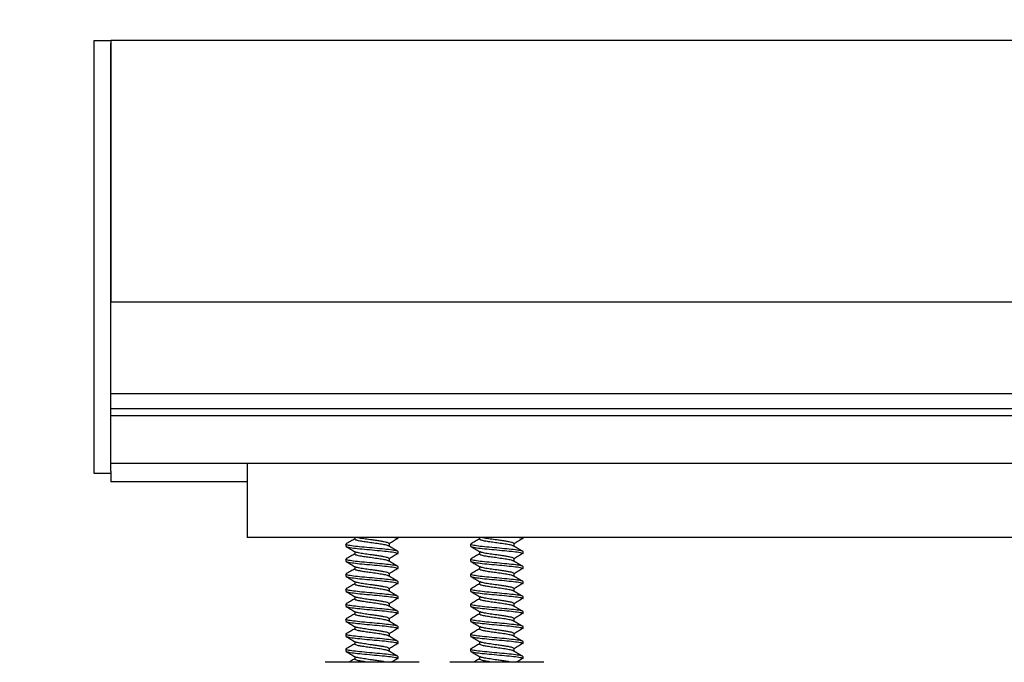
# Model space of a CAD drawing. Units: millimetres. Extents: x 5 to 296, y 3 to 205.
# Drawn here: x 26 to 32, y 26 to 30 of the extents above; entities that cross this region are included whole.
import ezdxf

# ---------------------------------------------------------------- set-up
doc = ezdxf.new("R2010")
doc.units = ezdxf.units.MM
doc.layers.add('COTAS', color=8, linetype='Continuous')
doc.styles.add('SLDTEXTSTYLE0', font='TXT', dxfattribs={"width": 0.7})
doc.dimstyles.new('SLDDIMSTYLE4', dxfattribs={"dimtxt": 2.5, "dimasz": 2, "dimexe": 0, "dimexo": 0.0625, "dimtad": 1, "dimdec": 0, "dimlfac": 20, "dimrnd": 1e-09, "dimzin": 12, "dimdsep": 46, "dimtxsty": 'SLDTEXTSTYLE0', "dimsah": 1, "dimcen": 0.09, "dimadec": 0, "dimazin": 3, "dimtfac": 1, "dimtdec": 0, "dimtmove": 0, "dimatfit": 0, "dimfxl": 1, "dimfrac": 2, "dimtolj": 1, "dimtzin": 12, "dimarcsym": 0})

# ---------------------------------------------------------------- blocks, each defined once
blk = doc.blocks.new('_D_5')
at = {"layer": 'COTAS'}
for p, q in [((18.5291, 29.7402), (18.5291, 35.8987)), ((25.6291, 29.7402), (17.5291, 29.7402)), ((18.5291, 29.7402), (18.5291, 27.1202)), ((25.6291, 27.1202), (17.5291, 27.1202)), ((18.5291, 27.1202), (18.5291, 24.1202))]:
    blk.add_line(p, q, dxfattribs=at)
for points in [[(18.5291, 29.7402), (18.8791, 31.7402), (18.1791, 31.7402)], [(18.5291, 27.1202), (18.1791, 25.1202), (18.8791, 25.1202)]]:
    blk.add_solid(points, dxfattribs=at)
at = {"layer": 'COTAS', "insert": (15.3065, 32.2876), "char_height": 2.5, "attachment_point": 1, "rotation": 90, "style": 'SLDTEXTSTYLE0'}
blk.add_mtext('53', dxfattribs=at)

msp = doc.modelspace()

# ---------------------------------------------------------------- linework, layer by layer
at = {"color": 7, "linetype": 'Continuous', "lineweight": 25}
for p, q in [((26.5291, 29.7552), (26.6291, 29.7552)), ((26.5291, 29.7402), (26.5291, 29.7552)), ((26.5291, 27.1702), (26.5291, 29.7402)), ((26.6291, 29.7552), (26.6291, 29.7402)), ((86.8291, 29.7552), (26.6291, 29.7552)), ((26.6291, 27.1702), (26.6291, 29.7402)), ((26.6291, 29.7402), (26.6291, 28.1852)), ((86.8291, 28.1852), (26.6291, 28.1852)), ((86.6291, 27.6345), (26.6291, 27.6345)), ((86.6291, 27.5451), (26.6291, 27.5451)), ((86.6291, 27.5026), (26.6291, 27.5026)), ((86.6291, 27.2156), (26.6291, 27.2156)), ((27.4486, 27.2156), (27.4486, 26.7726)), ((26.5291, 27.1552), (26.5291, 27.1702)), ((26.6291, 27.1552), (26.5291, 27.1552)), ((26.6291, 27.1702), (26.6291, 27.1552)), ((26.6291, 27.1552), (26.6291, 27.1202)), ((26.6291, 27.1202), (26.6291, 27.1052)), ((27.4486, 27.1052), (26.6291, 27.1052)), ((42.4486, 26.7726), (27.4486, 26.7726)), ((28.0943, 26.7726), (28.0943, 26.7621)), ((28.3561, 26.7651), (28.3561, 26.7726)), ((28.8443, 26.7726), (28.8443, 26.7621)), ((29.1061, 26.7651), (29.1061, 26.7726)), ((28.0411, 26.7313), (28.0411, 26.7201)), ((28.0943, 26.6876), (28.0943, 26.6721)), ((28.3028, 26.7187), (28.3028, 26.7343)), ((28.3561, 26.6751), (28.3561, 26.6863)), ((28.7911, 26.7313), (28.7911, 26.7201)), ((28.8443, 26.6876), (28.8443, 26.6721)), ((29.0528, 26.7187), (29.0528, 26.7343)), ((29.1061, 26.6751), (29.1061, 26.6863)), ((28.0411, 26.6413), (28.0411, 26.6301)), ((28.3028, 26.6287), (28.3028, 26.6443)), ((28.7911, 26.6413), (28.7911, 26.6301)), ((29.0528, 26.6287), (29.0528, 26.6443)), ((28.0943, 26.5976), (28.0943, 26.5821)), ((28.3561, 26.5851), (28.3561, 26.5963)), ((28.8443, 26.5976), (28.8443, 26.5821)), ((29.1061, 26.5851), (29.1061, 26.5963)), ((28.0411, 26.5513), (28.0411, 26.5401)), ((28.0943, 26.5076), (28.0943, 26.4921)), ((28.3028, 26.5387), (28.3028, 26.5543)), ((28.3561, 26.4951), (28.3561, 26.5063)), ((28.7911, 26.5513), (28.7911, 26.5401)), ((28.8443, 26.5076), (28.8443, 26.4921)), ((29.0528, 26.5387), (29.0528, 26.5543)), ((29.1061, 26.4951), (29.1061, 26.5063)), ((28.0411, 26.4613), (28.0411, 26.4501)), ((28.3028, 26.4487), (28.3028, 26.4643)), ((28.7911, 26.4613), (28.7911, 26.4501)), ((29.0528, 26.4487), (29.0528, 26.4643)), ((28.0943, 26.4176), (28.0943, 26.4021)), ((28.3561, 26.4051), (28.3561, 26.4163)), ((28.8443, 26.4176), (28.8443, 26.4021)), ((29.1061, 26.4051), (29.1061, 26.4163)), ((28.0411, 26.3713), (28.0411, 26.3601)), ((28.0943, 26.3276), (28.0943, 26.3121)), ((28.3028, 26.3587), (28.3028, 26.3743)), ((28.3561, 26.3151), (28.3561, 26.3263)), ((28.7911, 26.3713), (28.7911, 26.3601)), ((28.8443, 26.3276), (28.8443, 26.3121)), ((29.0528, 26.3587), (29.0528, 26.3743)), ((29.1061, 26.3151), (29.1061, 26.3263)), ((28.0411, 26.2813), (28.0411, 26.2701)), ((28.3028, 26.2687), (28.3028, 26.2843)), ((28.7911, 26.2813), (28.7911, 26.2701)), ((29.0528, 26.2687), (29.0528, 26.2843)), ((28.0943, 26.2376), (28.0943, 26.2221)), ((28.3561, 26.2251), (28.3561, 26.2363)), ((28.8443, 26.2376), (28.8443, 26.2221)), ((29.1061, 26.2251), (29.1061, 26.2363)), ((28.0411, 26.1913), (28.0411, 26.1801)), ((28.0943, 26.1476), (28.0943, 26.1321)), ((28.3028, 26.1787), (28.3028, 26.1943)), ((28.7911, 26.1913), (28.7911, 26.1801)), ((28.8443, 26.1476), (28.8443, 26.1321)), ((29.0528, 26.1787), (29.0528, 26.1943)), ((28.0411, 26.1013), (28.0411, 26.0901)), ((28.3028, 26.0887), (28.3028, 26.1043)), ((28.3561, 26.1351), (28.3561, 26.1463)), ((28.7911, 26.1013), (28.7911, 26.0901)), ((29.0528, 26.0887), (29.0528, 26.1043)), ((29.1061, 26.1351), (29.1061, 26.1463)), ((28.0943, 26.0576), (28.0943, 26.0421)), ((28.3561, 26.0451), (28.3561, 26.0563)), ((28.8443, 26.0576), (28.8443, 26.0421)), ((29.1061, 26.0451), (29.1061, 26.0563)), ((28.4811, 26.0226), (27.9161, 26.0226)), ((28.7122, 26.0226), (28.6661, 26.0226)), ((29.2311, 26.0226), (28.7122, 26.0226))]:
    msp.add_line(p, q, dxfattribs=at)
for points, knots in [([(28.0943, 26.7637), (28.0864, 26.759), (28.0693, 26.749), (28.0522, 26.739), (28.0432, 26.7337)], [0, 0, 0, 0, 0.467848, 1, 1, 1, 1]), ([(28.299, 26.7197), (28.2981, 26.7207), (28.2952, 26.7235), (28.2737, 26.7284), (28.2396, 26.7339), (28.2007, 26.7393), (28.1642, 26.7443), (28.1398, 26.748), (28.1178, 26.752), (28.099, 26.7565), (28.0959, 26.7602), (28.0943, 26.7621)], [0, 0, 0, 0, 0.068843, 0.202363, 0.334701, 0.4678, 0.579902, 0.69175, 0.733886, 0.867407, 1, 1, 1, 1]), ([(28.3001, 26.7362), (28.299, 26.7375), (28.296, 26.7405), (28.2769, 26.7449), (28.2522, 26.7491), (28.2269, 26.753), (28.1944, 26.7574), (28.1579, 26.7625), (28.1244, 26.7676), (28.1123, 26.771), (28.1069, 26.7726)], [0, 0, 0, 0, 0.101279, 0.256816, 0.352066, 0.459905, 0.567098, 0.722145, 0.876304, 1, 1, 1, 1]), ([(28.3019, 26.7362), (28.3106, 26.7414), (28.3277, 26.7516), (28.3445, 26.7617), (28.3527, 26.7666)], [0, 0, 0, 0, 0.512599, 1, 1, 1, 1]), ([(28.3327, 26.7726), (28.3368, 26.7719), (28.3532, 26.7694), (28.3549, 26.7669), (28.3561, 26.7651)], [0, 0, 0, 0, 0.2523025, 1, 1, 1, 1]), ([(28.8443, 26.7637), (28.8364, 26.759), (28.8193, 26.749), (28.8022, 26.739), (28.7932, 26.7337)], [0, 0, 0, 0, 0.467848, 1, 1, 1, 1]), ([(29.049, 26.7197), (29.0481, 26.7207), (29.0452, 26.7235), (29.0237, 26.7284), (28.9896, 26.7339), (28.9507, 26.7393), (28.9142, 26.7443), (28.8898, 26.748), (28.8678, 26.752), (28.849, 26.7565), (28.8459, 26.7602), (28.8443, 26.7621)], [0, 0, 0, 0, 0.068843, 0.202363, 0.334701, 0.4678, 0.579902, 0.69175, 0.733886, 0.867407, 1, 1, 1, 1]), ([(29.0501, 26.7362), (29.049, 26.7375), (29.046, 26.7405), (29.0269, 26.7449), (29.0022, 26.7491), (28.9769, 26.753), (28.9444, 26.7574), (28.9079, 26.7625), (28.8744, 26.7676), (28.8623, 26.771), (28.8569, 26.7726)], [0, 0, 0, 0, 0.101279, 0.256816, 0.352066, 0.459905, 0.567098, 0.722145, 0.876304, 1, 1, 1, 1]), ([(29.0519, 26.7362), (29.0606, 26.7414), (29.0777, 26.7516), (29.0945, 26.7617), (29.1027, 26.7666)], [0, 0, 0, 0, 0.512599, 1, 1, 1, 1]), ([(29.0827, 26.7726), (29.0868, 26.7719), (29.1032, 26.7694), (29.1049, 26.7669), (29.1061, 26.7651)], [0, 0, 0, 0, 0.252302, 1, 1, 1, 1]), ([(28.3561, 26.6863), (28.3538, 26.6882), (28.3492, 26.6919), (28.3246, 26.6957), (28.2955, 26.6995), (28.2604, 26.7031), (28.1986, 26.7088), (28.1368, 26.7145), (28.0841, 26.72), (28.0502, 26.7257), (28.0369, 26.7302), (28.044, 26.7329), (28.0461, 26.7337)], [0, 0, 0, 0, 0.118037, 0.236878, 0.237768, 0.356014, 0.474927, 0.59384, 0.712086, 0.831367, 0.949837, 1, 1, 1, 1]), ([(28.0411, 26.7201), (28.0434, 26.7182), (28.0482, 26.7145), (28.0846, 26.7087), (28.1367, 26.7032), (28.1986, 26.6976), (28.2605, 26.6919), (28.3126, 26.6864), (28.349, 26.6806), (28.3537, 26.6769), (28.3561, 26.6751)], [0, 0, 0, 0, 0.124729, 0.250312, 0.374805, 0.5, 0.625195, 0.749688, 0.875271, 1, 1, 1, 1]), ([(28.0427, 26.718), (28.0518, 26.7127), (28.0699, 26.7021), (28.0879, 26.6914), (28.0969, 26.6861)], [0, 0, 0, 0, 0.501487, 1, 1, 1, 1]), ([(28.3001, 26.6462), (28.299, 26.6475), (28.296, 26.6505), (28.2769, 26.6549), (28.2522, 26.6591), (28.2269, 26.663), (28.1944, 26.6674), (28.1575, 26.6725), (28.1235, 26.678), (28.1024, 26.6827), (28.0996, 26.6854), (28.0987, 26.6862)], [0, 0, 0, 0, 0.091988, 0.233258, 0.319771, 0.417718, 0.515078, 0.655903, 0.795921, 0.93719, 1, 1, 1, 1]), ([(28.3545, 26.6884), (28.3455, 26.6936), (28.3276, 26.7041), (28.3098, 26.7146), (28.3009, 26.7199)], [0, 0, 0, 0, 0.50059, 1, 1, 1, 1]), ([(29.1061, 26.6863), (29.1038, 26.6882), (29.0992, 26.6919), (29.0746, 26.6957), (29.0455, 26.6995), (29.0104, 26.7031), (28.9486, 26.7088), (28.8868, 26.7145), (28.8341, 26.72), (28.8002, 26.7257), (28.7869, 26.7302), (28.794, 26.7329), (28.7961, 26.7337)], [0, 0, 0, 0, 0.118037, 0.236878, 0.237768, 0.356014, 0.474927, 0.59384, 0.712086, 0.831367, 0.949837, 1, 1, 1, 1]), ([(28.7911, 26.7201), (28.7934, 26.7182), (28.7982, 26.7145), (28.8346, 26.7087), (28.8867, 26.7032), (28.9486, 26.6976), (29.0105, 26.6919), (29.0626, 26.6864), (29.099, 26.6806), (29.1037, 26.6769), (29.1061, 26.6751)], [0, 0, 0, 0, 0.124729, 0.250312, 0.374805, 0.5, 0.625195, 0.749688, 0.875271, 1, 1, 1, 1]), ([(28.7927, 26.718), (28.8018, 26.7127), (28.8199, 26.7021), (28.8379, 26.6914), (28.8469, 26.6861)], [0, 0, 0, 0, 0.501487, 1, 1, 1, 1]), ([(29.0501, 26.6462), (29.049, 26.6475), (29.046, 26.6505), (29.0269, 26.6549), (29.0022, 26.6591), (28.9769, 26.663), (28.9444, 26.6674), (28.9075, 26.6725), (28.8735, 26.678), (28.8524, 26.6827), (28.8496, 26.6854), (28.8487, 26.6862)], [0, 0, 0, 0, 0.0919884, 0.233258, 0.319771, 0.417718, 0.5150782, 0.6559026, 0.7959206, 0.9371902, 1, 1, 1, 1]), ([(29.1045, 26.6884), (29.0955, 26.6936), (29.0776, 26.7041), (29.0598, 26.7146), (29.0509, 26.7199)], [0, 0, 0, 0, 0.50059, 1, 1, 1, 1]), ([(28.3561, 26.5963), (28.3538, 26.5982), (28.3492, 26.6019), (28.3246, 26.6057), (28.2955, 26.6095), (28.2604, 26.6131), (28.1986, 26.6188), (28.1368, 26.6245), (28.0841, 26.63), (28.0502, 26.6357), (28.0369, 26.6402), (28.044, 26.6429), (28.0461, 26.6437)], [0, 0, 0, 0, 0.118037, 0.236878, 0.237768, 0.356014, 0.474927, 0.59384, 0.712086, 0.831367, 0.949837, 1, 1, 1, 1]), ([(28.0411, 26.6301), (28.0434, 26.6282), (28.0482, 26.6245), (28.0846, 26.6187), (28.1367, 26.6132), (28.1986, 26.6076), (28.2605, 26.6019), (28.3126, 26.5964), (28.349, 26.5906), (28.3537, 26.5869), (28.3561, 26.5851)], [0, 0, 0, 0, 0.124729, 0.250312, 0.374805, 0.5, 0.625195, 0.749688, 0.875271, 1, 1, 1, 1]), ([(28.0427, 26.628), (28.0518, 26.6227), (28.0699, 26.6121), (28.0879, 26.6014), (28.0969, 26.5961)], [0, 0, 0, 0, 0.501487, 1, 1, 1, 1]), ([(28.0943, 26.6737), (28.0864, 26.669), (28.0693, 26.659), (28.0522, 26.649), (28.0432, 26.6437)], [0, 0, 0, 0, 0.467848, 1, 1, 1, 1]), ([(28.299, 26.6297), (28.2981, 26.6307), (28.2952, 26.6335), (28.2737, 26.6384), (28.2396, 26.6439), (28.2007, 26.6493), (28.1642, 26.6543), (28.1398, 26.658), (28.1178, 26.662), (28.099, 26.6665), (28.0959, 26.6702), (28.0943, 26.6721)], [0, 0, 0, 0, 0.068843, 0.202363, 0.334701, 0.4678, 0.579902, 0.69175, 0.733886, 0.867407, 1, 1, 1, 1]), ([(28.3545, 26.5984), (28.3455, 26.6036), (28.3276, 26.6141), (28.3098, 26.6246), (28.3009, 26.6299)], [0, 0, 0, 0, 0.50059, 1, 1, 1, 1]), ([(28.3019, 26.6462), (28.3106, 26.6514), (28.3281, 26.6618), (28.3454, 26.6722), (28.354, 26.6774)], [0, 0, 0, 0, 0.49979, 1, 1, 1, 1]), ([(29.1061, 26.5963), (29.1038, 26.5982), (29.0992, 26.6019), (29.0746, 26.6057), (29.0455, 26.6095), (29.0104, 26.6131), (28.9486, 26.6188), (28.8868, 26.6245), (28.8341, 26.63), (28.8002, 26.6357), (28.7869, 26.6402), (28.794, 26.6429), (28.7961, 26.6437)], [0, 0, 0, 0, 0.118037, 0.236878, 0.237768, 0.356014, 0.474927, 0.59384, 0.712086, 0.831367, 0.949837, 1, 1, 1, 1]), ([(28.7911, 26.6301), (28.7934, 26.6282), (28.7982, 26.6245), (28.8346, 26.6187), (28.8867, 26.6132), (28.9486, 26.6076), (29.0105, 26.6019), (29.0626, 26.5964), (29.099, 26.5906), (29.1037, 26.5869), (29.1061, 26.5851)], [0, 0, 0, 0, 0.124729, 0.250312, 0.374805, 0.5, 0.625195, 0.749688, 0.875271, 1, 1, 1, 1]), ([(28.7927, 26.628), (28.8018, 26.6227), (28.8199, 26.6121), (28.8379, 26.6014), (28.8469, 26.5961)], [0, 0, 0, 0, 0.5014869, 1, 1, 1, 1]), ([(28.8443, 26.6737), (28.8364, 26.669), (28.8193, 26.659), (28.8022, 26.649), (28.7932, 26.6437)], [0, 0, 0, 0, 0.467848, 1, 1, 1, 1]), ([(29.049, 26.6297), (29.0481, 26.6307), (29.0452, 26.6335), (29.0237, 26.6384), (28.9896, 26.6439), (28.9507, 26.6493), (28.9142, 26.6543), (28.8898, 26.658), (28.8678, 26.662), (28.849, 26.6665), (28.8459, 26.6702), (28.8443, 26.6721)], [0, 0, 0, 0, 0.068843, 0.202363, 0.334701, 0.4678, 0.579902, 0.69175, 0.733886, 0.867407, 1, 1, 1, 1]), ([(29.1045, 26.5984), (29.0955, 26.6036), (29.0776, 26.6141), (29.0598, 26.6246), (29.0509, 26.6299)], [0, 0, 0, 0, 0.50059, 1, 1, 1, 1]), ([(29.0519, 26.6462), (29.0606, 26.6514), (29.0781, 26.6618), (29.0954, 26.6722), (29.104, 26.6774)], [0, 0, 0, 0, 0.49979, 1, 1, 1, 1]), ([(28.0943, 26.5837), (28.0864, 26.579), (28.0693, 26.569), (28.0522, 26.559), (28.0432, 26.5537)], [0, 0, 0, 0, 0.467848, 1, 1, 1, 1]), ([(28.299, 26.5397), (28.2981, 26.5407), (28.2952, 26.5435), (28.2737, 26.5484), (28.2396, 26.5539), (28.2007, 26.5593), (28.1642, 26.5643), (28.1398, 26.568), (28.1178, 26.572), (28.099, 26.5765), (28.0959, 26.5802), (28.0943, 26.5821)], [0, 0, 0, 0, 0.068843, 0.202363, 0.334701, 0.4678, 0.579902, 0.69175, 0.733886, 0.867407, 1, 1, 1, 1]), ([(28.3001, 26.5562), (28.299, 26.5575), (28.296, 26.5605), (28.2769, 26.5649), (28.2522, 26.5691), (28.2269, 26.573), (28.1944, 26.5774), (28.1575, 26.5825), (28.1235, 26.588), (28.1024, 26.5927), (28.0996, 26.5954), (28.0987, 26.5962)], [0, 0, 0, 0, 0.0919884, 0.233258, 0.319771, 0.417718, 0.5150782, 0.6559026, 0.7959206, 0.9371902, 1, 1, 1, 1]), ([(28.3019, 26.5562), (28.3106, 26.5614), (28.3281, 26.5718), (28.3454, 26.5822), (28.354, 26.5874)], [0, 0, 0, 0, 0.49979, 1, 1, 1, 1]), ([(28.8443, 26.5837), (28.8364, 26.579), (28.8193, 26.569), (28.8022, 26.559), (28.7932, 26.5537)], [0, 0, 0, 0, 0.467848, 1, 1, 1, 1]), ([(29.049, 26.5397), (29.0481, 26.5407), (29.0452, 26.5435), (29.0237, 26.5484), (28.9896, 26.5539), (28.9507, 26.5593), (28.9142, 26.5643), (28.8898, 26.568), (28.8678, 26.572), (28.849, 26.5765), (28.8459, 26.5802), (28.8443, 26.5821)], [0, 0, 0, 0, 0.068843, 0.202363, 0.334701, 0.4678, 0.579902, 0.69175, 0.733886, 0.867407, 1, 1, 1, 1]), ([(29.0501, 26.5562), (29.049, 26.5575), (29.046, 26.5605), (29.0269, 26.5649), (29.0022, 26.5691), (28.9769, 26.573), (28.9444, 26.5774), (28.9075, 26.5825), (28.8735, 26.588), (28.8524, 26.5927), (28.8496, 26.5954), (28.8487, 26.5962)], [0, 0, 0, 0, 0.091988, 0.233258, 0.319771, 0.417718, 0.515078, 0.655903, 0.795921, 0.93719, 1, 1, 1, 1]), ([(29.0519, 26.5562), (29.0606, 26.5614), (29.0781, 26.5718), (29.0954, 26.5822), (29.104, 26.5874)], [0, 0, 0, 0, 0.49979, 1, 1, 1, 1]), ([(28.3561, 26.5063), (28.3538, 26.5082), (28.3492, 26.5119), (28.3246, 26.5157), (28.2955, 26.5195), (28.2604, 26.5231), (28.1986, 26.5288), (28.1368, 26.5345), (28.0841, 26.54), (28.0502, 26.5457), (28.0369, 26.5502), (28.044, 26.5529), (28.0461, 26.5537)], [0, 0, 0, 0, 0.118037, 0.236878, 0.237768, 0.356014, 0.474927, 0.59384, 0.712086, 0.831367, 0.949837, 1, 1, 1, 1]), ([(28.0411, 26.5401), (28.0434, 26.5382), (28.0482, 26.5345), (28.0846, 26.5287), (28.1367, 26.5232), (28.1986, 26.5176), (28.2605, 26.5119), (28.3126, 26.5064), (28.349, 26.5006), (28.3537, 26.4969), (28.3561, 26.4951)], [0, 0, 0, 0, 0.124729, 0.250312, 0.374805, 0.5, 0.625195, 0.749688, 0.875271, 1, 1, 1, 1]), ([(28.0427, 26.538), (28.0518, 26.5327), (28.0699, 26.5221), (28.0879, 26.5114), (28.0969, 26.5061)], [0, 0, 0, 0, 0.501487, 1, 1, 1, 1]), ([(28.3001, 26.4662), (28.299, 26.4675), (28.296, 26.4705), (28.2769, 26.4749), (28.2522, 26.4791), (28.2269, 26.483), (28.1944, 26.4874), (28.1575, 26.4925), (28.1235, 26.498), (28.1024, 26.5027), (28.0996, 26.5054), (28.0987, 26.5062)], [0, 0, 0, 0, 0.091988, 0.233258, 0.319771, 0.417718, 0.515078, 0.655903, 0.795921, 0.93719, 1, 1, 1, 1]), ([(28.3545, 26.5084), (28.3455, 26.5136), (28.3276, 26.5241), (28.3098, 26.5346), (28.3009, 26.5399)], [0, 0, 0, 0, 0.50059, 1, 1, 1, 1]), ([(29.1061, 26.5063), (29.1038, 26.5082), (29.0992, 26.5119), (29.0746, 26.5157), (29.0455, 26.5195), (29.0104, 26.5231), (28.9486, 26.5288), (28.8868, 26.5345), (28.8341, 26.54), (28.8002, 26.5457), (28.7869, 26.5502), (28.794, 26.5529), (28.7961, 26.5537)], [0, 0, 0, 0, 0.118037, 0.236878, 0.237768, 0.356014, 0.474927, 0.59384, 0.712086, 0.831367, 0.949837, 1, 1, 1, 1]), ([(28.7911, 26.5401), (28.7934, 26.5382), (28.7982, 26.5345), (28.8346, 26.5287), (28.8867, 26.5232), (28.9486, 26.5176), (29.0105, 26.5119), (29.0626, 26.5064), (29.099, 26.5006), (29.1037, 26.4969), (29.1061, 26.4951)], [0, 0, 0, 0, 0.124729, 0.250312, 0.374805, 0.5, 0.625195, 0.749688, 0.875271, 1, 1, 1, 1]), ([(28.7927, 26.538), (28.8018, 26.5327), (28.8199, 26.5221), (28.8379, 26.5114), (28.8469, 26.5061)], [0, 0, 0, 0, 0.501487, 1, 1, 1, 1]), ([(29.0501, 26.4662), (29.049, 26.4675), (29.046, 26.4705), (29.0269, 26.4749), (29.0022, 26.4791), (28.9769, 26.483), (28.9444, 26.4874), (28.9075, 26.4925), (28.8735, 26.498), (28.8524, 26.5027), (28.8496, 26.5054), (28.8487, 26.5062)], [0, 0, 0, 0, 0.091988, 0.233258, 0.319771, 0.417718, 0.515078, 0.655903, 0.795921, 0.93719, 1, 1, 1, 1]), ([(29.1045, 26.5084), (29.0955, 26.5136), (29.0776, 26.5241), (29.0598, 26.5346), (29.0509, 26.5399)], [0, 0, 0, 0, 0.50059, 1, 1, 1, 1]), ([(28.3561, 26.4163), (28.3538, 26.4182), (28.3492, 26.4219), (28.3246, 26.4257), (28.2955, 26.4295), (28.2604, 26.4331), (28.1986, 26.4388), (28.1368, 26.4445), (28.0841, 26.45), (28.0502, 26.4557), (28.0369, 26.4602), (28.044, 26.4629), (28.0461, 26.4637)], [0, 0, 0, 0, 0.118037, 0.236878, 0.237768, 0.356014, 0.474927, 0.59384, 0.712086, 0.831367, 0.949837, 1, 1, 1, 1]), ([(28.0411, 26.4501), (28.0434, 26.4482), (28.0482, 26.4445), (28.0846, 26.4387), (28.1367, 26.4332), (28.1986, 26.4276), (28.2605, 26.4219), (28.3126, 26.4164), (28.349, 26.4106), (28.3537, 26.4069), (28.3561, 26.4051)], [0, 0, 0, 0, 0.124729, 0.250312, 0.374805, 0.5, 0.625195, 0.749688, 0.875271, 1, 1, 1, 1]), ([(28.0427, 26.448), (28.0518, 26.4427), (28.0699, 26.4321), (28.0879, 26.4214), (28.0969, 26.4161)], [0, 0, 0, 0, 0.501487, 1, 1, 1, 1]), ([(28.0943, 26.4937), (28.0864, 26.489), (28.0693, 26.479), (28.0522, 26.469), (28.0432, 26.4637)], [0, 0, 0, 0, 0.467848, 1, 1, 1, 1]), ([(28.299, 26.4497), (28.2981, 26.4507), (28.2952, 26.4535), (28.2737, 26.4584), (28.2396, 26.4639), (28.2007, 26.4693), (28.1642, 26.4743), (28.1398, 26.478), (28.1178, 26.482), (28.099, 26.4865), (28.0959, 26.4902), (28.0943, 26.4921)], [0, 0, 0, 0, 0.068843, 0.202363, 0.334701, 0.4678, 0.579902, 0.69175, 0.733886, 0.867407, 1, 1, 1, 1]), ([(28.3545, 26.4184), (28.3455, 26.4236), (28.3276, 26.4341), (28.3098, 26.4446), (28.3009, 26.4499)], [0, 0, 0, 0, 0.5005897, 1, 1, 1, 1]), ([(28.3019, 26.4662), (28.3106, 26.4714), (28.3277, 26.4816), (28.3445, 26.4917), (28.3527, 26.4966)], [0, 0, 0, 0, 0.512599, 1, 1, 1, 1]), ([(29.1061, 26.4163), (29.1038, 26.4182), (29.0992, 26.4219), (29.0746, 26.4257), (29.0455, 26.4295), (29.0104, 26.4331), (28.9486, 26.4388), (28.8868, 26.4445), (28.8341, 26.45), (28.8002, 26.4557), (28.7869, 26.4602), (28.794, 26.4629), (28.7961, 26.4637)], [0, 0, 0, 0, 0.118037, 0.236878, 0.237768, 0.356014, 0.474927, 0.59384, 0.712086, 0.831367, 0.949837, 1, 1, 1, 1]), ([(28.7911, 26.4501), (28.7934, 26.4482), (28.7982, 26.4445), (28.8346, 26.4387), (28.8867, 26.4332), (28.9486, 26.4276), (29.0105, 26.4219), (29.0626, 26.4164), (29.099, 26.4106), (29.1037, 26.4069), (29.1061, 26.4051)], [0, 0, 0, 0, 0.124729, 0.250312, 0.374805, 0.5, 0.625195, 0.749688, 0.875271, 1, 1, 1, 1]), ([(28.7927, 26.448), (28.8018, 26.4427), (28.8199, 26.4321), (28.8379, 26.4214), (28.8469, 26.4161)], [0, 0, 0, 0, 0.501487, 1, 1, 1, 1]), ([(28.8443, 26.4937), (28.8364, 26.489), (28.8193, 26.479), (28.8022, 26.469), (28.7932, 26.4637)], [0, 0, 0, 0, 0.467848, 1, 1, 1, 1]), ([(29.049, 26.4497), (29.0481, 26.4507), (29.0452, 26.4535), (29.0237, 26.4584), (28.9896, 26.4639), (28.9507, 26.4693), (28.9142, 26.4743), (28.8898, 26.478), (28.8678, 26.482), (28.849, 26.4865), (28.8459, 26.4902), (28.8443, 26.4921)], [0, 0, 0, 0, 0.068843, 0.202363, 0.334701, 0.4678, 0.579902, 0.69175, 0.733886, 0.867407, 1, 1, 1, 1]), ([(29.1045, 26.4184), (29.0955, 26.4236), (29.0776, 26.4341), (29.0598, 26.4446), (29.0509, 26.4499)], [0, 0, 0, 0, 0.50059, 1, 1, 1, 1]), ([(29.0519, 26.4662), (29.0606, 26.4714), (29.0777, 26.4816), (29.0945, 26.4917), (29.1027, 26.4966)], [0, 0, 0, 0, 0.512599, 1, 1, 1, 1]), ([(28.0943, 26.4037), (28.0864, 26.399), (28.0693, 26.389), (28.0522, 26.379), (28.0432, 26.3737)], [0, 0, 0, 0, 0.4678479, 1, 1, 1, 1]), ([(28.299, 26.3597), (28.2981, 26.3607), (28.2952, 26.3635), (28.2737, 26.3684), (28.2396, 26.3739), (28.2007, 26.3793), (28.1642, 26.3843), (28.1398, 26.388), (28.1178, 26.392), (28.099, 26.3965), (28.0959, 26.4002), (28.0943, 26.4021)], [0, 0, 0, 0, 0.068843, 0.202363, 0.334701, 0.4678, 0.579902, 0.69175, 0.733886, 0.867407, 1, 1, 1, 1]), ([(28.3001, 26.3762), (28.299, 26.3775), (28.296, 26.3805), (28.2769, 26.3849), (28.2522, 26.3891), (28.2269, 26.393), (28.1944, 26.3974), (28.1575, 26.4025), (28.1235, 26.408), (28.1024, 26.4127), (28.0996, 26.4154), (28.0987, 26.4162)], [0, 0, 0, 0, 0.091988, 0.233258, 0.319771, 0.417718, 0.515078, 0.655903, 0.795921, 0.93719, 1, 1, 1, 1]), ([(28.3019, 26.3762), (28.3106, 26.3814), (28.3277, 26.3916), (28.3445, 26.4017), (28.3527, 26.4066)], [0, 0, 0, 0, 0.512599, 1, 1, 1, 1]), ([(28.8443, 26.4037), (28.8364, 26.399), (28.8193, 26.389), (28.8022, 26.379), (28.7932, 26.3737)], [0, 0, 0, 0, 0.467848, 1, 1, 1, 1]), ([(29.049, 26.3597), (29.0481, 26.3607), (29.0452, 26.3635), (29.0237, 26.3684), (28.9896, 26.3739), (28.9507, 26.3793), (28.9142, 26.3843), (28.8898, 26.388), (28.8678, 26.392), (28.849, 26.3965), (28.8459, 26.4002), (28.8443, 26.4021)], [0, 0, 0, 0, 0.068843, 0.202363, 0.334701, 0.4678, 0.579902, 0.69175, 0.733886, 0.867407, 1, 1, 1, 1]), ([(29.0501, 26.3762), (29.049, 26.3775), (29.046, 26.3805), (29.0269, 26.3849), (29.0022, 26.3891), (28.9769, 26.393), (28.9444, 26.3974), (28.9075, 26.4025), (28.8735, 26.408), (28.8524, 26.4127), (28.8496, 26.4154), (28.8487, 26.4162)], [0, 0, 0, 0, 0.091988, 0.233258, 0.319771, 0.417718, 0.515078, 0.655903, 0.795921, 0.93719, 1, 1, 1, 1]), ([(29.0519, 26.3762), (29.0606, 26.3814), (29.0777, 26.3916), (29.0945, 26.4017), (29.1027, 26.4066)], [0, 0, 0, 0, 0.512599, 1, 1, 1, 1]), ([(28.3561, 26.3263), (28.3538, 26.3282), (28.3492, 26.3319), (28.3246, 26.3357), (28.2955, 26.3395), (28.2604, 26.3431), (28.1986, 26.3488), (28.1368, 26.3545), (28.0841, 26.36), (28.0502, 26.3657), (28.0369, 26.3702), (28.044, 26.3729), (28.0461, 26.3737)], [0, 0, 0, 0, 0.118037, 0.236878, 0.237768, 0.356014, 0.474927, 0.59384, 0.712086, 0.831367, 0.949837, 1, 1, 1, 1]), ([(28.0411, 26.3601), (28.0434, 26.3582), (28.0482, 26.3545), (28.0846, 26.3487), (28.1367, 26.3432), (28.1986, 26.3376), (28.2605, 26.3319), (28.3126, 26.3264), (28.349, 26.3206), (28.3537, 26.3169), (28.3561, 26.3151)], [0, 0, 0, 0, 0.124729, 0.250312, 0.374805, 0.5, 0.625195, 0.749688, 0.875271, 1, 1, 1, 1]), ([(28.0427, 26.358), (28.0518, 26.3527), (28.0699, 26.3421), (28.0879, 26.3314), (28.0969, 26.3261)], [0, 0, 0, 0, 0.501487, 1, 1, 1, 1]), ([(28.3001, 26.2862), (28.299, 26.2875), (28.296, 26.2905), (28.2769, 26.2949), (28.2522, 26.2991), (28.2269, 26.303), (28.1944, 26.3074), (28.1575, 26.3125), (28.1235, 26.318), (28.1024, 26.3227), (28.0996, 26.3254), (28.0987, 26.3262)], [0, 0, 0, 0, 0.0919884, 0.233258, 0.319771, 0.417718, 0.5150782, 0.6559026, 0.7959206, 0.9371902, 1, 1, 1, 1]), ([(28.3545, 26.3284), (28.3455, 26.3336), (28.3276, 26.3441), (28.3098, 26.3546), (28.3009, 26.3599)], [0, 0, 0, 0, 0.50059, 1, 1, 1, 1]), ([(29.1061, 26.3263), (29.1038, 26.3282), (29.0992, 26.3319), (29.0746, 26.3357), (29.0455, 26.3395), (29.0104, 26.3431), (28.9486, 26.3488), (28.8868, 26.3545), (28.8341, 26.36), (28.8002, 26.3657), (28.7869, 26.3702), (28.794, 26.3729), (28.7961, 26.3737)], [0, 0, 0, 0, 0.118037, 0.236878, 0.237768, 0.356014, 0.474927, 0.59384, 0.712086, 0.831367, 0.949837, 1, 1, 1, 1]), ([(28.7911, 26.3601), (28.7934, 26.3582), (28.7982, 26.3545), (28.8346, 26.3487), (28.8867, 26.3432), (28.9486, 26.3376), (29.0105, 26.3319), (29.0626, 26.3264), (29.099, 26.3206), (29.1037, 26.3169), (29.1061, 26.3151)], [0, 0, 0, 0, 0.124729, 0.250312, 0.374805, 0.5, 0.625195, 0.749688, 0.875271, 1, 1, 1, 1]), ([(28.7927, 26.358), (28.8018, 26.3527), (28.8199, 26.3421), (28.8379, 26.3314), (28.8469, 26.3261)], [0, 0, 0, 0, 0.501487, 1, 1, 1, 1]), ([(29.0501, 26.2862), (29.049, 26.2875), (29.046, 26.2905), (29.0269, 26.2949), (29.0022, 26.2991), (28.9769, 26.303), (28.9444, 26.3074), (28.9075, 26.3125), (28.8735, 26.318), (28.8524, 26.3227), (28.8496, 26.3254), (28.8487, 26.3262)], [0, 0, 0, 0, 0.091988, 0.233258, 0.319771, 0.417718, 0.515078, 0.655903, 0.795921, 0.93719, 1, 1, 1, 1]), ([(29.1045, 26.3284), (29.0955, 26.3336), (29.0776, 26.3441), (29.0598, 26.3546), (29.0509, 26.3599)], [0, 0, 0, 0, 0.50059, 1, 1, 1, 1]), ([(28.3561, 26.2363), (28.3538, 26.2382), (28.3492, 26.2419), (28.3246, 26.2457), (28.2955, 26.2495), (28.2604, 26.2531), (28.1986, 26.2588), (28.1368, 26.2645), (28.0841, 26.27), (28.0502, 26.2757), (28.0369, 26.2802), (28.044, 26.2829), (28.0461, 26.2837)], [0, 0, 0, 0, 0.118037, 0.236878, 0.237768, 0.356014, 0.474927, 0.59384, 0.712086, 0.831367, 0.949837, 1, 1, 1, 1]), ([(28.0411, 26.2701), (28.0434, 26.2682), (28.0482, 26.2645), (28.0846, 26.2587), (28.1367, 26.2532), (28.1986, 26.2476), (28.2605, 26.2419), (28.3126, 26.2364), (28.349, 26.2306), (28.3537, 26.2269), (28.3561, 26.2251)], [0, 0, 0, 0, 0.124729, 0.250312, 0.374805, 0.5, 0.625195, 0.749688, 0.875271, 1, 1, 1, 1]), ([(28.0427, 26.268), (28.0518, 26.2627), (28.0699, 26.2521), (28.0879, 26.2414), (28.0969, 26.2361)], [0, 0, 0, 0, 0.501487, 1, 1, 1, 1]), ([(28.0943, 26.3137), (28.0864, 26.309), (28.0693, 26.299), (28.0522, 26.289), (28.0432, 26.2837)], [0, 0, 0, 0, 0.467848, 1, 1, 1, 1]), ([(28.299, 26.2697), (28.2981, 26.2707), (28.2952, 26.2735), (28.2737, 26.2784), (28.2396, 26.2839), (28.2007, 26.2893), (28.1642, 26.2943), (28.1398, 26.298), (28.1178, 26.302), (28.099, 26.3065), (28.0959, 26.3102), (28.0943, 26.3121)], [0, 0, 0, 0, 0.068843, 0.202363, 0.334701, 0.4678, 0.579902, 0.69175, 0.733886, 0.867407, 1, 1, 1, 1]), ([(28.3545, 26.2384), (28.3455, 26.2436), (28.3276, 26.2541), (28.3098, 26.2646), (28.3009, 26.2699)], [0, 0, 0, 0, 0.50059, 1, 1, 1, 1]), ([(28.3019, 26.2862), (28.3106, 26.2914), (28.3277, 26.3016), (28.3445, 26.3117), (28.3527, 26.3166)], [0, 0, 0, 0, 0.512599, 1, 1, 1, 1]), ([(29.1061, 26.2363), (29.1038, 26.2382), (29.0992, 26.2419), (29.0746, 26.2457), (29.0455, 26.2495), (29.0104, 26.2531), (28.9486, 26.2588), (28.8868, 26.2645), (28.8341, 26.27), (28.8002, 26.2757), (28.7869, 26.2802), (28.794, 26.2829), (28.7961, 26.2837)], [0, 0, 0, 0, 0.118037, 0.236878, 0.237768, 0.356014, 0.474927, 0.59384, 0.712086, 0.831367, 0.949837, 1, 1, 1, 1]), ([(28.7911, 26.2701), (28.7934, 26.2682), (28.7982, 26.2645), (28.8346, 26.2587), (28.8867, 26.2532), (28.9486, 26.2476), (29.0105, 26.2419), (29.0626, 26.2364), (29.099, 26.2306), (29.1037, 26.2269), (29.1061, 26.2251)], [0, 0, 0, 0, 0.124729, 0.250312, 0.374805, 0.5, 0.625195, 0.749688, 0.875271, 1, 1, 1, 1]), ([(28.7927, 26.268), (28.8018, 26.2627), (28.8199, 26.2521), (28.8379, 26.2414), (28.8469, 26.2361)], [0, 0, 0, 0, 0.501487, 1, 1, 1, 1]), ([(28.8443, 26.3137), (28.8364, 26.309), (28.8193, 26.299), (28.8022, 26.289), (28.7932, 26.2837)], [0, 0, 0, 0, 0.467848, 1, 1, 1, 1]), ([(29.049, 26.2697), (29.0481, 26.2707), (29.0452, 26.2735), (29.0237, 26.2784), (28.9896, 26.2839), (28.9507, 26.2893), (28.9142, 26.2943), (28.8898, 26.298), (28.8678, 26.302), (28.849, 26.3065), (28.8459, 26.3102), (28.8443, 26.3121)], [0, 0, 0, 0, 0.068843, 0.202363, 0.334701, 0.4678, 0.579902, 0.69175, 0.733886, 0.867407, 1, 1, 1, 1]), ([(29.1045, 26.2384), (29.0955, 26.2436), (29.0776, 26.2541), (29.0598, 26.2646), (29.0509, 26.2699)], [0, 0, 0, 0, 0.50059, 1, 1, 1, 1]), ([(29.0519, 26.2862), (29.0606, 26.2914), (29.0777, 26.3016), (29.0945, 26.3117), (29.1027, 26.3166)], [0, 0, 0, 0, 0.512599, 1, 1, 1, 1]), ([(28.0943, 26.2237), (28.0864, 26.219), (28.0693, 26.209), (28.0522, 26.199), (28.0432, 26.1937)], [0, 0, 0, 0, 0.467848, 1, 1, 1, 1]), ([(28.299, 26.1797), (28.2981, 26.1807), (28.2952, 26.1835), (28.2737, 26.1884), (28.2396, 26.1939), (28.2007, 26.1993), (28.1642, 26.2043), (28.1398, 26.208), (28.1178, 26.212), (28.099, 26.2165), (28.0959, 26.2202), (28.0943, 26.2221)], [0, 0, 0, 0, 0.068843, 0.202363, 0.334701, 0.4678, 0.579902, 0.69175, 0.733886, 0.867407, 1, 1, 1, 1]), ([(28.3001, 26.1962), (28.299, 26.1975), (28.296, 26.2005), (28.2769, 26.2049), (28.2522, 26.2091), (28.2269, 26.213), (28.1944, 26.2174), (28.1575, 26.2225), (28.1235, 26.228), (28.1024, 26.2327), (28.0996, 26.2354), (28.0987, 26.2362)], [0, 0, 0, 0, 0.091988, 0.233258, 0.319771, 0.417718, 0.515078, 0.655903, 0.795921, 0.93719, 1, 1, 1, 1]), ([(28.3019, 26.1962), (28.3106, 26.2014), (28.3277, 26.2116), (28.3445, 26.2217), (28.3527, 26.2266)], [0, 0, 0, 0, 0.5125994, 1, 1, 1, 1]), ([(28.8443, 26.2237), (28.8364, 26.219), (28.8193, 26.209), (28.8022, 26.199), (28.7932, 26.1937)], [0, 0, 0, 0, 0.467848, 1, 1, 1, 1]), ([(29.049, 26.1797), (29.0481, 26.1807), (29.0452, 26.1835), (29.0237, 26.1884), (28.9896, 26.1939), (28.9507, 26.1993), (28.9142, 26.2043), (28.8898, 26.208), (28.8678, 26.212), (28.849, 26.2165), (28.8459, 26.2202), (28.8443, 26.2221)], [0, 0, 0, 0, 0.068843, 0.202363, 0.334701, 0.4678, 0.579902, 0.69175, 0.733886, 0.867407, 1, 1, 1, 1]), ([(29.0501, 26.1962), (29.049, 26.1975), (29.046, 26.2005), (29.0269, 26.2049), (29.0022, 26.2091), (28.9769, 26.213), (28.9444, 26.2174), (28.9075, 26.2225), (28.8735, 26.228), (28.8524, 26.2327), (28.8496, 26.2354), (28.8487, 26.2362)], [0, 0, 0, 0, 0.091988, 0.233258, 0.319771, 0.417718, 0.515078, 0.655903, 0.795921, 0.93719, 1, 1, 1, 1]), ([(29.0519, 26.1962), (29.0606, 26.2014), (29.0777, 26.2116), (29.0945, 26.2217), (29.1027, 26.2266)], [0, 0, 0, 0, 0.5125994, 1, 1, 1, 1]), ([(28.3561, 26.1463), (28.3538, 26.1482), (28.3492, 26.1519), (28.3246, 26.1557), (28.2955, 26.1595), (28.2604, 26.1631), (28.1986, 26.1688), (28.1368, 26.1745), (28.0841, 26.18), (28.0502, 26.1857), (28.0369, 26.1902), (28.044, 26.1929), (28.0461, 26.1937)], [0, 0, 0, 0, 0.118037, 0.236878, 0.237768, 0.356014, 0.474927, 0.59384, 0.712086, 0.831367, 0.949837, 1, 1, 1, 1]), ([(28.0411, 26.1801), (28.0434, 26.1782), (28.0482, 26.1745), (28.0846, 26.1687), (28.1367, 26.1632), (28.1986, 26.1576), (28.2605, 26.1519), (28.3126, 26.1464), (28.349, 26.1406), (28.3537, 26.1369), (28.3561, 26.1351)], [0, 0, 0, 0, 0.124729, 0.250312, 0.374805, 0.5, 0.625195, 0.749688, 0.875271, 1, 1, 1, 1]), ([(28.0427, 26.178), (28.0518, 26.1727), (28.0699, 26.1621), (28.0879, 26.1514), (28.0969, 26.1461)], [0, 0, 0, 0, 0.501487, 1, 1, 1, 1]), ([(28.3545, 26.1484), (28.3455, 26.1536), (28.3276, 26.1641), (28.3098, 26.1746), (28.3009, 26.1799)], [0, 0, 0, 0, 0.50059, 1, 1, 1, 1]), ([(29.1061, 26.1463), (29.1038, 26.1482), (29.0992, 26.1519), (29.0746, 26.1557), (29.0455, 26.1595), (29.0104, 26.1631), (28.9486, 26.1688), (28.8868, 26.1745), (28.8341, 26.18), (28.8002, 26.1857), (28.7869, 26.1902), (28.794, 26.1929), (28.7961, 26.1937)], [0, 0, 0, 0, 0.118037, 0.236878, 0.237768, 0.356014, 0.474927, 0.59384, 0.712086, 0.831367, 0.949837, 1, 1, 1, 1]), ([(28.7911, 26.1801), (28.7934, 26.1782), (28.7982, 26.1745), (28.8346, 26.1687), (28.8867, 26.1632), (28.9486, 26.1576), (29.0105, 26.1519), (29.0626, 26.1464), (29.099, 26.1406), (29.1037, 26.1369), (29.1061, 26.1351)], [0, 0, 0, 0, 0.124729, 0.250312, 0.374805, 0.5, 0.625195, 0.749688, 0.875271, 1, 1, 1, 1]), ([(28.7927, 26.178), (28.8018, 26.1727), (28.8199, 26.1621), (28.8379, 26.1514), (28.8469, 26.1461)], [0, 0, 0, 0, 0.501487, 1, 1, 1, 1]), ([(29.1045, 26.1484), (29.0955, 26.1536), (29.0776, 26.1641), (29.0598, 26.1746), (29.0509, 26.1799)], [0, 0, 0, 0, 0.50059, 1, 1, 1, 1]), ([(28.3561, 26.0563), (28.3538, 26.0582), (28.3492, 26.0619), (28.3246, 26.0657), (28.2955, 26.0695), (28.2604, 26.0731), (28.1986, 26.0788), (28.1368, 26.0845), (28.0841, 26.09), (28.0502, 26.0957), (28.0369, 26.1002), (28.044, 26.1029), (28.0461, 26.1037)], [0, 0, 0, 0, 0.1180368, 0.2368779, 0.2377679, 0.3560139, 0.4749269, 0.5938399, 0.712086, 0.8313671, 0.9498369, 1, 1, 1, 1]), ([(28.0411, 26.0901), (28.0434, 26.0882), (28.0482, 26.0845), (28.0846, 26.0787), (28.1367, 26.0732), (28.1986, 26.0676), (28.2605, 26.0619), (28.3126, 26.0564), (28.349, 26.0506), (28.3537, 26.0469), (28.3561, 26.0451)], [0, 0, 0, 0, 0.124729, 0.250312, 0.374805, 0.5, 0.625195, 0.749688, 0.875271, 1, 1, 1, 1]), ([(28.0943, 26.1337), (28.0864, 26.129), (28.0693, 26.119), (28.0522, 26.109), (28.0432, 26.1037)], [0, 0, 0, 0, 0.467848, 1, 1, 1, 1]), ([(28.299, 26.0897), (28.2981, 26.0907), (28.2952, 26.0935), (28.2737, 26.0984), (28.2396, 26.1039), (28.2007, 26.1093), (28.1642, 26.1143), (28.1398, 26.118), (28.1178, 26.122), (28.099, 26.1265), (28.0959, 26.1302), (28.0943, 26.1321)], [0, 0, 0, 0, 0.068843, 0.202363, 0.334701, 0.4678, 0.579902, 0.69175, 0.733886, 0.867407, 1, 1, 1, 1]), ([(28.3001, 26.1062), (28.299, 26.1075), (28.296, 26.1105), (28.2769, 26.1149), (28.2522, 26.1191), (28.2269, 26.123), (28.1944, 26.1274), (28.1575, 26.1325), (28.1235, 26.138), (28.1024, 26.1427), (28.0996, 26.1454), (28.0987, 26.1462)], [0, 0, 0, 0, 0.091988, 0.233258, 0.319771, 0.417718, 0.515078, 0.655903, 0.795921, 0.93719, 1, 1, 1, 1]), ([(28.3545, 26.0584), (28.3455, 26.0636), (28.3276, 26.0741), (28.3098, 26.0846), (28.3009, 26.0899)], [0, 0, 0, 0, 0.50059, 1, 1, 1, 1]), ([(28.3019, 26.1062), (28.3106, 26.1114), (28.3281, 26.1218), (28.3454, 26.1322), (28.354, 26.1374)], [0, 0, 0, 0, 0.49979, 1, 1, 1, 1]), ([(29.1061, 26.0563), (29.1038, 26.0582), (29.0992, 26.0619), (29.0746, 26.0657), (29.0455, 26.0695), (29.0104, 26.0731), (28.9486, 26.0788), (28.8868, 26.0845), (28.8341, 26.09), (28.8002, 26.0957), (28.7869, 26.1002), (28.794, 26.1029), (28.7961, 26.1037)], [0, 0, 0, 0, 0.118037, 0.236878, 0.237768, 0.356014, 0.474927, 0.59384, 0.712086, 0.831367, 0.949837, 1, 1, 1, 1]), ([(28.7911, 26.0901), (28.7934, 26.0882), (28.7982, 26.0845), (28.8346, 26.0787), (28.8867, 26.0732), (28.9486, 26.0676), (29.0105, 26.0619), (29.0626, 26.0564), (29.099, 26.0506), (29.1037, 26.0469), (29.1061, 26.0451)], [0, 0, 0, 0, 0.124729, 0.250312, 0.374805, 0.5, 0.625195, 0.749688, 0.875271, 1, 1, 1, 1]), ([(28.8443, 26.1337), (28.8364, 26.129), (28.8193, 26.119), (28.8022, 26.109), (28.7932, 26.1037)], [0, 0, 0, 0, 0.467848, 1, 1, 1, 1]), ([(29.049, 26.0897), (29.0481, 26.0907), (29.0452, 26.0935), (29.0237, 26.0984), (28.9896, 26.1039), (28.9507, 26.1093), (28.9142, 26.1143), (28.8898, 26.118), (28.8678, 26.122), (28.849, 26.1265), (28.8459, 26.1302), (28.8443, 26.1321)], [0, 0, 0, 0, 0.068843, 0.202363, 0.334701, 0.4678, 0.579902, 0.69175, 0.733886, 0.867407, 1, 1, 1, 1]), ([(29.0501, 26.1062), (29.049, 26.1075), (29.046, 26.1105), (29.0269, 26.1149), (29.0022, 26.1191), (28.9769, 26.123), (28.9444, 26.1274), (28.9075, 26.1325), (28.8735, 26.138), (28.8524, 26.1427), (28.8496, 26.1454), (28.8487, 26.1462)], [0, 0, 0, 0, 0.091988, 0.233258, 0.319771, 0.417718, 0.515078, 0.655903, 0.795921, 0.93719, 1, 1, 1, 1]), ([(29.1045, 26.0584), (29.0955, 26.0636), (29.0776, 26.0741), (29.0598, 26.0846), (29.0509, 26.0899)], [0, 0, 0, 0, 0.50059, 1, 1, 1, 1]), ([(29.0519, 26.1062), (29.0606, 26.1114), (29.0781, 26.1218), (29.0954, 26.1322), (29.104, 26.1374)], [0, 0, 0, 0, 0.49979, 1, 1, 1, 1]), ([(28.0427, 26.088), (28.0518, 26.0827), (28.0699, 26.0721), (28.0879, 26.0614), (28.0969, 26.0561)], [0, 0, 0, 0, 0.501487, 1, 1, 1, 1]), ([(28.0943, 26.0437), (28.0864, 26.039), (28.0744, 26.0319), (28.0624, 26.0249), (28.0584, 26.0226)], [0, 0, 0, 0, 0.665139, 1, 1, 1, 1]), ([(28.1771, 26.0226), (28.173, 26.0231), (28.1574, 26.0253), (28.1398, 26.028), (28.1178, 26.032), (28.099, 26.0365), (28.0959, 26.0402), (28.0943, 26.0421)], [0, 0, 0, 0, 0.08894, 0.331502, 0.422883, 0.712447, 1, 1, 1, 1]), ([(28.2844, 26.0226), (28.2807, 26.0236), (28.2728, 26.0258), (28.2519, 26.0291), (28.227, 26.033), (28.1944, 26.0374), (28.1575, 26.0425), (28.1235, 26.048), (28.1024, 26.0527), (28.0996, 26.0554), (28.0987, 26.0562)], [0, 0, 0, 0, 0.08964, 0.192358, 0.308651, 0.424248, 0.59145, 0.757695, 0.925425, 1, 1, 1, 1]), ([(28.3125, 26.0226), (28.3177, 26.0257), (28.3316, 26.0339), (28.3454, 26.0422), (28.354, 26.0474)], [0, 0, 0, 0, 0.372701, 1, 1, 1, 1]), ([(28.7927, 26.088), (28.8018, 26.0827), (28.8199, 26.0721), (28.8379, 26.0614), (28.8469, 26.0561)], [0, 0, 0, 0, 0.501487, 1, 1, 1, 1]), ([(28.8443, 26.0437), (28.8364, 26.039), (28.8244, 26.0319), (28.8124, 26.0249), (28.8084, 26.0226)], [0, 0, 0, 0, 0.665139, 1, 1, 1, 1]), ([(28.9271, 26.0226), (28.923, 26.0231), (28.9074, 26.0253), (28.8898, 26.028), (28.8678, 26.032), (28.849, 26.0365), (28.8459, 26.0402), (28.8443, 26.0421)], [0, 0, 0, 0, 0.08894, 0.331502, 0.422883, 0.712447, 1, 1, 1, 1]), ([(29.0344, 26.0226), (29.0307, 26.0236), (29.0228, 26.0258), (29.0019, 26.0291), (28.977, 26.033), (28.9444, 26.0374), (28.9075, 26.0425), (28.8735, 26.048), (28.8524, 26.0527), (28.8496, 26.0554), (28.8487, 26.0562)], [0, 0, 0, 0, 0.08964, 0.192358, 0.308651, 0.424248, 0.59145, 0.757695, 0.925425, 1, 1, 1, 1]), ([(29.0625, 26.0226), (29.0677, 26.0257), (29.0816, 26.0339), (29.0954, 26.0422), (29.104, 26.0474)], [0, 0, 0, 0, 0.372701, 1, 1, 1, 1])]:
    msp.add_open_spline(points, degree=3, knots=knots, dxfattribs=at)

# ---------------------------------------------------------------- dimensions: what is measured, and where the dimension line sits
at = {"layer": 'COTAS'}
dim = msp.add_linear_dim(base=(18.5291, 27.1202), p1=(26.6291, 29.7402), p2=(26.6291, 27.1202), angle=90, dimstyle='SLDDIMSTYLE4', dxfattribs=at)
dim.commit()
dim.dimension.update_dxf_attribs({"geometry": '_D_5', "text_midpoint": (18.5291, 34.0931), "dimtype": 160})

doc.saveas('drawing.dxf')
